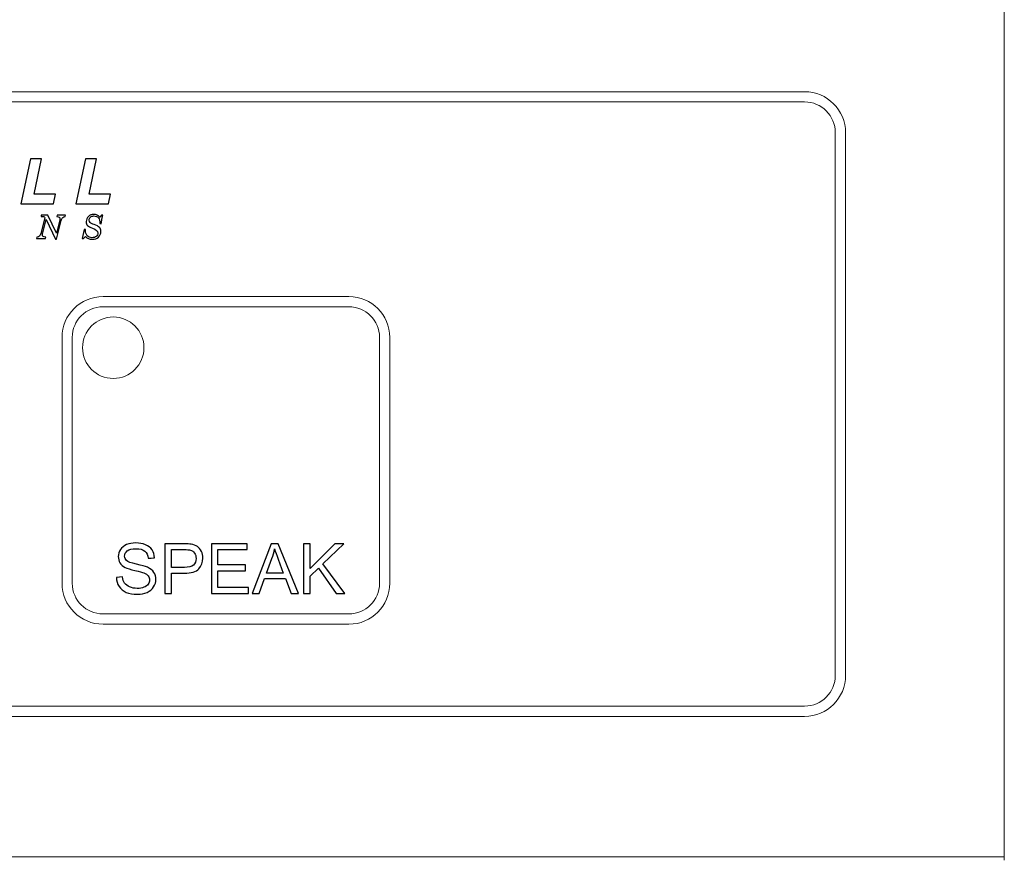
# Model space of a CAD drawing. Units: millimetres. Extents: x -196 to -11, y -79 to 66.
# Drawn here: x -89 to -68, y -58 to -39 of the extents above; entities that cross this region are included whole.
import ezdxf

# ---------------------------------------------------------------- set-up
doc = ezdxf.new("R2010")
doc.units = ezdxf.units.MM
doc.header["$MEASUREMENT"] = 0
doc.layers.add('Layer 1', color=7, linetype='Continuous')

msp = doc.modelspace()

# ---------------------------------------------------------------- linework, layer by layer
at = {"layer": 'Layer 1', "lineweight": 15}
for points in [[(-67.883, -57.59), (-67.883, -57.59), (-67.883, -18.2219), (-67.883, -18.2219)], [(-119.3073, -40.989), (-119.3073, -40.989), (-72.1961, -40.989), (-72.1961, -40.989)], [(-71.3113, -41.8736), (-71.3113, -41.385), (-71.7076, -40.989), (-72.1961, -40.989)], [(-72.1961, -41.21), (-72.1961, -41.21), (-119.3073, -41.21), (-119.3073, -41.21)], [(-71.5325, -41.8736), (-71.5325, -41.507), (-71.8295, -41.21), (-72.1961, -41.21)], [(-71.5325, -41.8736), (-71.5325, -41.8736), (-71.5325, -53.5961), (-71.5325, -53.5961)], [(-71.3113, -41.8736), (-71.3113, -41.8736), (-71.3113, -53.5961), (-71.3113, -53.5961)], [(-87.3469, -45.4125), (-87.8355, -45.4124), (-88.2316, -45.8086), (-88.2316, -46.2971)], [(-87.3469, -45.4125), (-87.3469, -45.4125), (-82.0386, -45.4125), (-82.0386, -45.4125)], [(-81.1539, -46.2971), (-81.1539, -45.8086), (-81.5498, -45.4125), (-82.0386, -45.4125)], [(-87.3469, -45.6335), (-87.7133, -45.6335), (-88.0104, -45.9306), (-88.0104, -46.2971)], [(-87.3469, -45.6335), (-87.3469, -45.6335), (-82.0386, -45.6335), (-82.0386, -45.6335)], [(-81.375, -46.2971), (-81.375, -45.9306), (-81.6721, -45.6335), (-82.0386, -45.6335)], [(-88.2316, -46.2971), (-88.2316, -46.2971), (-88.2316, -51.6054), (-88.2316, -51.6054)], [(-88.0104, -46.2971), (-88.0104, -46.2971), (-88.0104, -51.6054), (-88.0104, -51.6054)], [(-81.375, -46.2971), (-81.375, -46.2971), (-81.375, -51.6054), (-81.375, -51.6054)], [(-81.1539, -51.6054), (-81.1539, -51.6054), (-81.1539, -46.2971), (-81.1539, -46.2971)], [(-88.2316, -51.6054), (-88.2316, -52.0941), (-87.8355, -52.4903), (-87.3469, -52.4903)], [(-88.0104, -51.6054), (-88.0104, -51.972), (-87.7133, -52.269), (-87.3469, -52.269)], [(-82.0386, -52.4903), (-81.5498, -52.4903), (-81.1539, -52.0941), (-81.1539, -51.6054)], [(-82.0386, -52.269), (-81.6721, -52.269), (-81.375, -51.972), (-81.375, -51.6054)], [(-82.0386, -52.269), (-82.0386, -52.269), (-87.3469, -52.269), (-87.3469, -52.269)], [(-87.3469, -52.4903), (-87.3469, -52.4903), (-82.0386, -52.4903), (-82.0386, -52.4903)], [(-72.1961, -54.4807), (-71.7076, -54.4807), (-71.3113, -54.0847), (-71.3113, -53.5961)], [(-72.1961, -54.2596), (-71.8295, -54.2596), (-71.5325, -53.9626), (-71.5325, -53.5961)], [(-72.1961, -54.2596), (-72.1961, -54.2596), (-119.3073, -54.2596), (-119.3073, -54.2596)], [(-119.3073, -54.4807), (-119.3073, -54.4807), (-72.1961, -54.4807), (-72.1961, -54.4807)], [(-178.4729, -57.5148), (-178.4729, -57.5148), (-67.883, -57.5148), (-67.883, -57.5148)]]:
    msp.add_open_spline(points, degree=3, dxfattribs=at)
at = {"layer": 'Layer 1'}
for points, knots in [([(-89.1227, -43.4122), (-89.1227, -43.4122), (-88.9151, -42.4399), (-88.9151, -42.4399), (-88.9151, -42.4399), (-88.9151, -42.4399), (-88.6748, -42.4399), (-88.6748, -42.4399), (-88.6748, -42.4399), (-88.6748, -42.4399), (-88.8349, -43.2056), (-88.8349, -43.2056), (-88.8349, -43.2056), (-88.8349, -43.2056), (-88.3719, -43.2056), (-88.3719, -43.2056), (-88.3719, -43.2056), (-88.3719, -43.2056), (-88.4161, -43.4122), (-88.4161, -43.4122), (-88.4161, -43.4122), (-88.4161, -43.4122), (-89.1227, -43.4122), (-89.1227, -43.4122)], [0, 0, 0, 0, 0.1666667, 0.1666667, 0.1666667, 0.1666667, 0.3333333, 0.3333333, 0.3333333, 0.3333333, 0.5, 0.5, 0.5, 0.5, 0.6666667, 0.6666667, 0.6666667, 0.6666667, 0.8333333, 0.8333333, 0.8333333, 0.8333333, 1, 1, 1, 1]), ([(-87.9355, -43.4122), (-87.9355, -43.4122), (-87.7279, -42.4399), (-87.7279, -42.4399), (-87.7279, -42.4399), (-87.7279, -42.4399), (-87.4876, -42.4399), (-87.4876, -42.4399), (-87.4876, -42.4399), (-87.4876, -42.4399), (-87.6477, -43.2056), (-87.6477, -43.2056), (-87.6477, -43.2056), (-87.6477, -43.2056), (-87.1847, -43.2056), (-87.1847, -43.2056), (-87.1847, -43.2056), (-87.1847, -43.2056), (-87.2289, -43.4122), (-87.2289, -43.4122), (-87.2289, -43.4122), (-87.2289, -43.4122), (-87.9355, -43.4122), (-87.9355, -43.4122)], [0, 0, 0, 0, 0.1666667, 0.1666667, 0.1666667, 0.1666667, 0.3333333, 0.3333333, 0.3333333, 0.3333333, 0.5, 0.5, 0.5, 0.5, 0.6666667, 0.6666667, 0.6666667, 0.6666667, 0.8333333, 0.8333333, 0.8333333, 0.8333333, 1, 1, 1, 1]), ([(-88.1584, -43.6537), (-88.1584, -43.6537), (-88.1635, -43.6846), (-88.1635, -43.6846), (-88.1635, -43.6846), (-88.1854, -43.6856), (-88.2032, -43.6931), (-88.2173, -43.7071), (-88.2173, -43.7071), (-88.2314, -43.7209), (-88.2418, -43.7413), (-88.2485, -43.7683), (-88.2485, -43.7683), (-88.2485, -43.7683), (-88.3484, -44.1708), (-88.3484, -44.1708), (-88.3484, -44.1708), (-88.3484, -44.1708), (-88.3738, -44.1708), (-88.3738, -44.1708), (-88.3738, -44.1708), (-88.3738, -44.1708), (-88.5779, -43.746), (-88.5779, -43.746), (-88.5779, -43.746), (-88.5779, -43.746), (-88.6491, -44.0385), (-88.6491, -44.0385), (-88.6491, -44.0385), (-88.6495, -44.0404), (-88.6501, -44.0429), (-88.6507, -44.0461), (-88.6507, -44.0461), (-88.6542, -44.0609), (-88.6559, -44.0717), (-88.6559, -44.0784), (-88.6559, -44.0784), (-88.6559, -44.0953), (-88.6502, -44.1079), (-88.6389, -44.1163), (-88.6389, -44.1163), (-88.6276, -44.1247), (-88.6097, -44.1294), (-88.5851, -44.1306), (-88.5851, -44.1306), (-88.5851, -44.1306), (-88.5893, -44.1615), (-88.5893, -44.1615), (-88.5893, -44.1615), (-88.5893, -44.1615), (-88.7813, -44.1615), (-88.7813, -44.1615), (-88.7813, -44.1615), (-88.7813, -44.1615), (-88.7762, -44.1306), (-88.7762, -44.1306), (-88.7762, -44.1306), (-88.7503, -44.1276), (-88.731, -44.1202), (-88.7185, -44.1084), (-88.7185, -44.1084), (-88.7058, -44.0966), (-88.696, -44.0765), (-88.6889, -44.0482), (-88.6889, -44.0482), (-88.6889, -44.0482), (-88.6033, -43.7106), (-88.6033, -43.7106), (-88.6033, -43.7106), (-88.6064, -43.7024), (-88.611, -43.6963), (-88.617, -43.6924), (-88.617, -43.6924), (-88.6233, -43.6886), (-88.6321, -43.6861), (-88.6436, -43.6853), (-88.6436, -43.6853), (-88.6436, -43.6853), (-88.6854, -43.6832), (-88.6854, -43.6832), (-88.6854, -43.6832), (-88.6854, -43.6832), (-88.6806, -43.6537), (-88.6806, -43.6537), (-88.6806, -43.6537), (-88.6806, -43.6537), (-88.5371, -43.6537), (-88.5371, -43.6537), (-88.5371, -43.6537), (-88.5371, -43.6537), (-88.3518, -44.0426), (-88.3518, -44.0426), (-88.3518, -44.0426), (-88.3518, -44.0426), (-88.2818, -43.7574), (-88.2818, -43.7574), (-88.2818, -43.7574), (-88.2804, -43.7523), (-88.2794, -43.7478), (-88.2788, -43.7437), (-88.2788, -43.7437), (-88.2782, -43.7394), (-88.278, -43.7356), (-88.278, -43.7319), (-88.278, -43.7319), (-88.278, -43.7168), (-88.2834, -43.7053), (-88.2943, -43.6975), (-88.2943, -43.6975), (-88.3052, -43.6895), (-88.3216, -43.685), (-88.3436, -43.6839), (-88.3436, -43.6839), (-88.3436, -43.6839), (-88.3388, -43.6537), (-88.3388, -43.6537), (-88.3388, -43.6537), (-88.3388, -43.6537), (-88.1584, -43.6537), (-88.1584, -43.6537)], [0, 0, 0, 0, 0.0333333, 0.0333333, 0.0333333, 0.0333333, 0.0666667, 0.0666667, 0.0666667, 0.0666667, 0.1, 0.1, 0.1, 0.1, 0.1333333, 0.1333333, 0.1333333, 0.1333333, 0.1666667, 0.1666667, 0.1666667, 0.1666667, 0.2, 0.2, 0.2, 0.2, 0.2333333, 0.2333333, 0.2333333, 0.2333333, 0.2666667, 0.2666667, 0.2666667, 0.2666667, 0.3, 0.3, 0.3, 0.3, 0.3333333, 0.3333333, 0.3333333, 0.3333333, 0.3666667, 0.3666667, 0.3666667, 0.3666667, 0.4, 0.4, 0.4, 0.4, 0.4333333, 0.4333333, 0.4333333, 0.4333333, 0.4666667, 0.4666667, 0.4666667, 0.4666667, 0.5, 0.5, 0.5, 0.5, 0.5333333, 0.5333333, 0.5333333, 0.5333333, 0.5666667, 0.5666667, 0.5666667, 0.5666667, 0.6, 0.6, 0.6, 0.6, 0.6333333, 0.6333333, 0.6333333, 0.6333333, 0.6666667, 0.6666667, 0.6666667, 0.6666667, 0.7, 0.7, 0.7, 0.7, 0.7333333, 0.7333333, 0.7333333, 0.7333333, 0.7666667, 0.7666667, 0.7666667, 0.7666667, 0.8, 0.8, 0.8, 0.8, 0.8333333, 0.8333333, 0.8333333, 0.8333333, 0.8666667, 0.8666667, 0.8666667, 0.8666667, 0.9, 0.9, 0.9, 0.9, 0.9333333, 0.9333333, 0.9333333, 0.9333333, 0.9666667, 0.9666667, 0.9666667, 0.9666667, 1, 1, 1, 1]), ([(-87.7679, -44.1615), (-87.7679, -44.1615), (-87.7941, -44.1615), (-87.7941, -44.1615), (-87.7941, -44.1615), (-87.7941, -44.1615), (-87.7553, -43.9617), (-87.7553, -43.9617), (-87.7553, -43.9617), (-87.7553, -43.9617), (-87.7264, -43.9668), (-87.7264, -43.9668), (-87.7264, -43.9668), (-87.7264, -43.9668), (-87.7264, -43.9737), (-87.7264, -43.9737), (-87.7264, -43.9737), (-87.7264, -44.0295), (-87.7146, -44.0715), (-87.6909, -44.0997), (-87.6909, -44.0997), (-87.6672, -44.1279), (-87.6319, -44.1419), (-87.5852, -44.1419), (-87.5852, -44.1419), (-87.5462, -44.1419), (-87.5156, -44.1329), (-87.4933, -44.1149), (-87.4933, -44.1149), (-87.4709, -44.0967), (-87.4598, -44.0722), (-87.4598, -44.0414), (-87.4598, -44.0414), (-87.4598, -43.9996), (-87.4972, -43.9658), (-87.5721, -43.9396), (-87.5721, -43.9396), (-87.5721, -43.9396), (-87.5731, -43.9393), (-87.5731, -43.9393), (-87.5731, -43.9393), (-87.6246, -43.9215), (-87.6603, -43.9018), (-87.68, -43.8801), (-87.68, -43.8801), (-87.6997, -43.8585), (-87.7095, -43.8299), (-87.7095, -43.7944), (-87.7095, -43.7944), (-87.7095, -43.7505), (-87.6941, -43.7139), (-87.6631, -43.6847), (-87.6631, -43.6847), (-87.6323, -43.6555), (-87.5931, -43.641), (-87.5457, -43.641), (-87.5457, -43.641), (-87.5191, -43.641), (-87.4949, -43.6455), (-87.4734, -43.6546), (-87.4734, -43.6546), (-87.4517, -43.6636), (-87.432, -43.6774), (-87.414, -43.696), (-87.414, -43.696), (-87.414, -43.696), (-87.3773, -43.6581), (-87.3773, -43.6581), (-87.3773, -43.6581), (-87.3773, -43.6581), (-87.3508, -43.6581), (-87.3508, -43.6581), (-87.3508, -43.6581), (-87.3508, -43.6581), (-87.3866, -43.8414), (-87.3866, -43.8414), (-87.3866, -43.8414), (-87.3866, -43.8414), (-87.4138, -43.8359), (-87.4138, -43.8359), (-87.4138, -43.8359), (-87.4144, -43.7813), (-87.4255, -43.7404), (-87.4468, -43.7131), (-87.4468, -43.7131), (-87.4683, -43.6859), (-87.5003, -43.6723), (-87.5429, -43.6723), (-87.5429, -43.6723), (-87.5736, -43.6723), (-87.5986, -43.6809), (-87.6179, -43.6982), (-87.6179, -43.6982), (-87.6373, -43.7154), (-87.647, -43.7377), (-87.647, -43.7649), (-87.647, -43.7649), (-87.647, -43.7862), (-87.6399, -43.8036), (-87.6256, -43.8169), (-87.6256, -43.8169), (-87.6113, -43.8303), (-87.5827, -43.8443), (-87.5398, -43.8589), (-87.5398, -43.8589), (-87.4817, -43.879), (-87.4425, -43.8999), (-87.4223, -43.9212), (-87.4223, -43.9212), (-87.4022, -43.9427), (-87.3921, -43.9717), (-87.3921, -44.0083), (-87.3921, -44.0083), (-87.3921, -44.0578), (-87.4097, -44.098), (-87.4449, -44.129), (-87.4449, -44.129), (-87.48, -44.1601), (-87.5255, -44.1756), (-87.5814, -44.1756), (-87.5814, -44.1756), (-87.6109, -44.1756), (-87.6375, -44.1708), (-87.6611, -44.1612), (-87.6611, -44.1612), (-87.6847, -44.1515), (-87.7063, -44.1369), (-87.7257, -44.1172), (-87.7257, -44.1172), (-87.7257, -44.1172), (-87.7679, -44.1615), (-87.7679, -44.1615)], [0, 0, 0, 0, 0.030303, 0.030303, 0.030303, 0.030303, 0.0606061, 0.0606061, 0.0606061, 0.0606061, 0.0909091, 0.0909091, 0.0909091, 0.0909091, 0.1212121, 0.1212121, 0.1212121, 0.1212121, 0.1515152, 0.1515152, 0.1515152, 0.1515152, 0.1818182, 0.1818182, 0.1818182, 0.1818182, 0.2121212, 0.2121212, 0.2121212, 0.2121212, 0.2424242, 0.2424242, 0.2424242, 0.2424243, 0.2727273, 0.2727273, 0.2727273, 0.2727273, 0.3030303, 0.3030303, 0.3030303, 0.3030303, 0.3333333, 0.3333333, 0.3333333, 0.3333333, 0.3636364, 0.3636364, 0.3636364, 0.3636364, 0.3939394, 0.3939394, 0.3939394, 0.3939394, 0.4242424, 0.4242424, 0.4242424, 0.4242424, 0.4545455, 0.4545455, 0.4545455, 0.4545455, 0.4848485, 0.4848485, 0.4848485, 0.4848485, 0.5151515, 0.5151515, 0.5151515, 0.5151515, 0.5454545, 0.5454545, 0.5454545, 0.5454546, 0.5757576, 0.5757576, 0.5757576, 0.5757576, 0.6060606, 0.6060606, 0.6060606, 0.6060606, 0.6363636, 0.6363636, 0.6363636, 0.6363636, 0.6666667, 0.6666667, 0.6666667, 0.6666667, 0.6969697, 0.6969697, 0.6969697, 0.6969697, 0.7272727, 0.7272727, 0.7272727, 0.7272727, 0.7575758, 0.7575758, 0.7575758, 0.7575758, 0.7878788, 0.7878788, 0.7878788, 0.7878788, 0.8181818, 0.8181818, 0.8181818, 0.8181818, 0.8484848, 0.8484848, 0.8484848, 0.8484849, 0.8787879, 0.8787879, 0.8787879, 0.8787879, 0.9090909, 0.9090909, 0.9090909, 0.9090909, 0.9393939, 0.9393939, 0.9393939, 0.9393939, 0.969697, 0.969697, 0.969697, 0.969697, 1, 1, 1, 1]), ([(-87.0586, -51.4817), (-87.0586, -51.4817), (-86.9246, -51.47), (-86.9246, -51.47), (-86.9246, -51.47), (-86.9184, -51.5237), (-86.9036, -51.5677), (-86.8804, -51.6022), (-86.8804, -51.6022), (-86.8571, -51.6367), (-86.8211, -51.6645), (-86.7724, -51.6857), (-86.7724, -51.6857), (-86.7236, -51.7069), (-86.6686, -51.7175), (-86.6076, -51.7175), (-86.6076, -51.7175), (-86.5534, -51.7175), (-86.5056, -51.7095), (-86.4641, -51.6934), (-86.4641, -51.6934), (-86.4226, -51.6772), (-86.3916, -51.6552), (-86.3714, -51.6272), (-86.3714, -51.6272), (-86.3511, -51.599), (-86.3409, -51.5685), (-86.3409, -51.5352), (-86.3409, -51.5352), (-86.3409, -51.5015), (-86.3506, -51.4722), (-86.3704, -51.447), (-86.3704, -51.447), (-86.3899, -51.4217), (-86.4221, -51.4007), (-86.4669, -51.3837), (-86.4669, -51.3837), (-86.4959, -51.3725), (-86.5594, -51.355), (-86.6581, -51.3312), (-86.6581, -51.3312), (-86.7566, -51.3075), (-86.8259, -51.2852), (-86.8654, -51.2642), (-86.8654, -51.2642), (-86.9166, -51.2375), (-86.9549, -51.204), (-86.9801, -51.1642), (-86.9801, -51.1642), (-87.0051, -51.1245), (-87.0176, -51.08), (-87.0176, -51.0305), (-87.0176, -51.0305), (-87.0176, -50.9765), (-87.0024, -50.9257), (-86.9716, -50.8787), (-86.9716, -50.8787), (-86.9408, -50.8315), (-86.8959, -50.7957), (-86.8369, -50.7713), (-86.8369, -50.7713), (-86.7776, -50.747), (-86.7121, -50.7347), (-86.6399, -50.7347), (-86.6399, -50.7347), (-86.5601, -50.7347), (-86.4901, -50.7475), (-86.4291, -50.7733), (-86.4291, -50.7733), (-86.3684, -50.7988), (-86.3216, -50.8365), (-86.2889, -50.8862), (-86.2889, -50.8862), (-86.2564, -50.936), (-86.2386, -50.9925), (-86.2361, -51.0555), (-86.2361, -51.0555), (-86.2361, -51.0555), (-86.3724, -51.0657), (-86.3724, -51.0657), (-86.3724, -51.0657), (-86.3799, -50.998), (-86.4046, -50.9465), (-86.4469, -50.912), (-86.4469, -50.912), (-86.4891, -50.8773), (-86.5514, -50.86), (-86.6339, -50.86), (-86.6339, -50.86), (-86.7199, -50.86), (-86.7824, -50.8758), (-86.8219, -50.9072), (-86.8219, -50.9072), (-86.8611, -50.9387), (-86.8809, -50.9767), (-86.8809, -51.021), (-86.8809, -51.021), (-86.8809, -51.0597), (-86.8669, -51.0915), (-86.8391, -51.1162), (-86.8391, -51.1162), (-86.8116, -51.1412), (-86.7404, -51.1667), (-86.6249, -51.1927), (-86.6249, -51.1927), (-86.5094, -51.219), (-86.4301, -51.2417), (-86.3871, -51.2612), (-86.3871, -51.2612), (-86.3246, -51.2902), (-86.2784, -51.3267), (-86.2487, -51.3707), (-86.2487, -51.3707), (-86.2189, -51.415), (-86.2041, -51.466), (-86.2041, -51.5235), (-86.2041, -51.5235), (-86.2041, -51.5807), (-86.2204, -51.6344), (-86.2531, -51.685), (-86.2531, -51.685), (-86.2859, -51.7355), (-86.3329, -51.7747), (-86.3941, -51.803), (-86.3941, -51.803), (-86.4554, -51.8309), (-86.5244, -51.8449), (-86.6009, -51.8449), (-86.6009, -51.8449), (-86.6981, -51.8449), (-86.7796, -51.8309), (-86.8451, -51.8025), (-86.8451, -51.8025), (-86.9109, -51.7742), (-86.9624, -51.7317), (-86.9998, -51.6747), (-86.9998, -51.6747), (-87.0371, -51.618), (-87.0569, -51.5535), (-87.0586, -51.4817)], [0, 0, 0, 0, 0.0285714, 0.0285714, 0.0285714, 0.0285714, 0.0571429, 0.0571429, 0.0571429, 0.0571429, 0.0857143, 0.0857143, 0.0857143, 0.0857143, 0.1142857, 0.1142857, 0.1142857, 0.1142857, 0.1428571, 0.1428571, 0.1428571, 0.1428572, 0.1714286, 0.1714286, 0.1714286, 0.1714286, 0.2, 0.2, 0.2, 0.2, 0.2285714, 0.2285714, 0.2285714, 0.2285714, 0.2571429, 0.2571429, 0.2571429, 0.2571429, 0.2857143, 0.2857143, 0.2857143, 0.2857143, 0.3142857, 0.3142857, 0.3142857, 0.3142857, 0.3428571, 0.3428571, 0.3428571, 0.3428572, 0.3714286, 0.3714286, 0.3714286, 0.3714286, 0.4, 0.4, 0.4, 0.4, 0.4285714, 0.4285714, 0.4285714, 0.4285714, 0.4571429, 0.4571429, 0.4571429, 0.4571429, 0.4857143, 0.4857143, 0.4857143, 0.4857143, 0.5142857, 0.5142857, 0.5142857, 0.5142857, 0.5428571, 0.5428571, 0.5428571, 0.5428572, 0.5714286, 0.5714286, 0.5714286, 0.5714286, 0.6, 0.6, 0.6, 0.6, 0.6285714, 0.6285714, 0.6285714, 0.6285714, 0.6571429, 0.6571429, 0.6571429, 0.6571429, 0.6857143, 0.6857143, 0.6857143, 0.6857143, 0.7142857, 0.7142857, 0.7142857, 0.7142857, 0.7428571, 0.7428571, 0.7428571, 0.7428572, 0.7714286, 0.7714286, 0.7714286, 0.7714286, 0.8, 0.8, 0.8, 0.8, 0.8285714, 0.8285714, 0.8285714, 0.8285714, 0.8571429, 0.8571429, 0.8571429, 0.8571429, 0.8857143, 0.8857143, 0.8857143, 0.8857143, 0.9142857, 0.9142857, 0.9142857, 0.9142857, 0.9428571, 0.9428571, 0.9428571, 0.9428572, 0.9714286, 0.9714286, 0.9714286, 0.9714286, 1, 1, 1, 1]), ([(-86.0099, -51.8267), (-86.0099, -51.8267), (-86.0099, -50.753), (-86.0099, -50.753), (-86.0099, -50.753), (-86.0099, -50.753), (-85.6049, -50.753), (-85.6049, -50.753), (-85.6049, -50.753), (-85.5336, -50.753), (-85.4791, -50.7565), (-85.4416, -50.7633), (-85.4416, -50.7633), (-85.3889, -50.772), (-85.3446, -50.7887), (-85.3089, -50.8135), (-85.3089, -50.8135), (-85.2734, -50.838), (-85.2446, -50.8727), (-85.2229, -50.917), (-85.2229, -50.917), (-85.2012, -50.9615), (-85.1904, -51.0102), (-85.1904, -51.0635), (-85.1904, -51.0635), (-85.1904, -51.1547), (-85.2194, -51.2322), (-85.2774, -51.2955), (-85.2774, -51.2955), (-85.3356, -51.3585), (-85.4406, -51.3902), (-85.5924, -51.3902), (-85.5924, -51.3902), (-85.5924, -51.3902), (-85.8679, -51.3902), (-85.8679, -51.3902), (-85.8679, -51.3902), (-85.8679, -51.3902), (-85.8679, -51.8267), (-85.8679, -51.8267), (-85.8679, -51.8267), (-85.8679, -51.8267), (-86.0099, -51.8267), (-86.0099, -51.8267)], [0, 0, 0, 0, 0.0909091, 0.0909091, 0.0909091, 0.0909091, 0.1818182, 0.1818182, 0.1818182, 0.1818182, 0.2727273, 0.2727273, 0.2727273, 0.2727273, 0.3636364, 0.3636364, 0.3636364, 0.3636364, 0.4545455, 0.4545455, 0.4545455, 0.4545455, 0.5454545, 0.5454545, 0.5454545, 0.5454546, 0.6363636, 0.6363636, 0.6363636, 0.6363636, 0.7272727, 0.7272727, 0.7272727, 0.7272727, 0.8181818, 0.8181818, 0.8181818, 0.8181818, 0.9090909, 0.9090909, 0.9090909, 0.9090909, 1, 1, 1, 1]), ([(-85.0065, -51.8267), (-85.0065, -51.8267), (-85.0065, -50.753), (-85.0065, -50.753), (-85.0065, -50.753), (-85.0065, -50.753), (-84.2302, -50.753), (-84.2302, -50.753), (-84.2302, -50.753), (-84.2302, -50.753), (-84.2302, -50.8797), (-84.2302, -50.8797), (-84.2302, -50.8797), (-84.2302, -50.8797), (-84.8645, -50.8797), (-84.8645, -50.8797), (-84.8645, -50.8797), (-84.8645, -50.8797), (-84.8645, -51.2085), (-84.8645, -51.2085), (-84.8645, -51.2085), (-84.8645, -51.2085), (-84.2705, -51.2085), (-84.2705, -51.2085), (-84.2705, -51.2085), (-84.2705, -51.2085), (-84.2705, -51.3345), (-84.2705, -51.3345), (-84.2705, -51.3345), (-84.2705, -51.3345), (-84.8645, -51.3345), (-84.8645, -51.3345), (-84.8645, -51.3345), (-84.8645, -51.3345), (-84.8645, -51.6999), (-84.8645, -51.6999), (-84.8645, -51.6999), (-84.8645, -51.6999), (-84.2052, -51.6999), (-84.2052, -51.6999), (-84.2052, -51.6999), (-84.2052, -51.6999), (-84.2052, -51.8267), (-84.2052, -51.8267), (-84.2052, -51.8267), (-84.2052, -51.8267), (-85.0065, -51.8267), (-85.0065, -51.8267)], [0, 0, 0, 0, 0.0833333, 0.0833333, 0.0833333, 0.0833333, 0.1666667, 0.1666667, 0.1666667, 0.1666667, 0.25, 0.25, 0.25, 0.25, 0.3333333, 0.3333333, 0.3333333, 0.3333333, 0.4166667, 0.4166667, 0.4166667, 0.4166667, 0.5, 0.5, 0.5, 0.5, 0.5833333, 0.5833333, 0.5833333, 0.5833333, 0.6666667, 0.6666667, 0.6666667, 0.6666667, 0.75, 0.75, 0.75, 0.75, 0.8333333, 0.8333333, 0.8333333, 0.8333333, 0.9166667, 0.9166667, 0.9166667, 0.9166667, 1, 1, 1, 1]), ([(-84.127, -51.8267), (-84.127, -51.8267), (-83.7145, -50.753), (-83.7145, -50.753), (-83.7145, -50.753), (-83.7145, -50.753), (-83.5615, -50.753), (-83.5615, -50.753), (-83.5615, -50.753), (-83.5615, -50.753), (-83.122, -51.8267), (-83.122, -51.8267), (-83.122, -51.8267), (-83.122, -51.8267), (-83.284, -51.8267), (-83.284, -51.8267), (-83.284, -51.8267), (-83.284, -51.8267), (-83.4092, -51.5015), (-83.4092, -51.5015), (-83.4092, -51.5015), (-83.4092, -51.5015), (-83.8582, -51.5015), (-83.8582, -51.5015), (-83.8582, -51.5015), (-83.8582, -51.5015), (-83.976, -51.8267), (-83.976, -51.8267), (-83.976, -51.8267), (-83.976, -51.8267), (-84.127, -51.8267), (-84.127, -51.8267)], [0, 0, 0, 0, 0.125, 0.125, 0.125, 0.125, 0.25, 0.25, 0.25, 0.25, 0.375, 0.375, 0.375, 0.375, 0.5, 0.5, 0.5, 0.5, 0.625, 0.625, 0.625, 0.625, 0.75, 0.75, 0.75, 0.75, 0.875, 0.875, 0.875, 0.875, 1, 1, 1, 1]), ([(-83.0146, -51.8267), (-83.0146, -51.8267), (-83.0146, -50.753), (-83.0146, -50.753), (-83.0146, -50.753), (-83.0146, -50.753), (-82.8723, -50.753), (-82.8723, -50.753), (-82.8723, -50.753), (-82.8723, -50.753), (-82.8723, -51.2855), (-82.8723, -51.2855), (-82.8723, -51.2855), (-82.8723, -51.2855), (-82.3391, -50.753), (-82.3391, -50.753), (-82.3391, -50.753), (-82.3391, -50.753), (-82.1466, -50.753), (-82.1466, -50.753), (-82.1466, -50.753), (-82.1466, -50.753), (-82.5971, -51.188), (-82.5971, -51.188), (-82.5971, -51.188), (-82.5971, -51.188), (-82.1269, -51.8267), (-82.1269, -51.8267), (-82.1269, -51.8267), (-82.1269, -51.8267), (-82.3143, -51.8267), (-82.3143, -51.8267), (-82.3143, -51.8267), (-82.3143, -51.8267), (-82.6966, -51.2832), (-82.6966, -51.2832), (-82.6966, -51.2832), (-82.6966, -51.2832), (-82.8723, -51.4547), (-82.8723, -51.4547), (-82.8723, -51.4547), (-82.8723, -51.4547), (-82.8723, -51.8267), (-82.8723, -51.8267), (-82.8723, -51.8267), (-82.8723, -51.8267), (-83.0146, -51.8267), (-83.0146, -51.8267)], [0, 0, 0, 0, 0.0833333, 0.0833333, 0.0833333, 0.0833333, 0.1666667, 0.1666667, 0.1666667, 0.1666667, 0.25, 0.25, 0.25, 0.25, 0.3333333, 0.3333333, 0.3333333, 0.3333333, 0.4166667, 0.4166667, 0.4166667, 0.4166667, 0.5, 0.5, 0.5, 0.5, 0.5833333, 0.5833333, 0.5833333, 0.5833333, 0.6666667, 0.6666667, 0.6666667, 0.6666667, 0.75, 0.75, 0.75, 0.75, 0.8333333, 0.8333333, 0.8333333, 0.8333333, 0.9166667, 0.9166667, 0.9166667, 0.9166667, 1, 1, 1, 1]), ([(-85.8679, -51.2635), (-85.8679, -51.2635), (-85.5901, -51.2635), (-85.5901, -51.2635), (-85.5901, -51.2635), (-85.4984, -51.2635), (-85.4331, -51.2465), (-85.3946, -51.2122), (-85.3946, -51.2122), (-85.3561, -51.178), (-85.3369, -51.13), (-85.3369, -51.068), (-85.3369, -51.068), (-85.3369, -51.023), (-85.3481, -50.9845), (-85.3709, -50.9525), (-85.3709, -50.9525), (-85.3936, -50.9205), (-85.4234, -50.8995), (-85.4606, -50.8893), (-85.4606, -50.8893), (-85.4846, -50.883), (-85.5286, -50.8797), (-85.5931, -50.8797), (-85.5931, -50.8797), (-85.5931, -50.8797), (-85.8679, -50.8797), (-85.8679, -50.8797), (-85.8679, -50.8797), (-85.8679, -50.8797), (-85.8679, -51.2635), (-85.8679, -51.2635)], [0, 0, 0, 0, 0.125, 0.125, 0.125, 0.125, 0.25, 0.25, 0.25, 0.25, 0.375, 0.375, 0.375, 0.375, 0.5, 0.5, 0.5, 0.5, 0.625, 0.625, 0.625, 0.625, 0.75, 0.75, 0.75, 0.75, 0.875, 0.875, 0.875, 0.875, 1, 1, 1, 1]), ([(-83.8172, -51.3857), (-83.8172, -51.3857), (-83.453, -51.3857), (-83.453, -51.3857), (-83.453, -51.3857), (-83.453, -51.3857), (-83.5652, -51.0885), (-83.5652, -51.0885), (-83.5652, -51.0885), (-83.5992, -50.9982), (-83.6247, -50.924), (-83.6412, -50.8657), (-83.6412, -50.8657), (-83.655, -50.9347), (-83.6742, -51.003), (-83.6992, -51.071), (-83.6992, -51.071), (-83.6992, -51.071), (-83.8172, -51.3857), (-83.8172, -51.3857)], [0, 0, 0, 0, 0.2, 0.2, 0.2, 0.2, 0.4, 0.4, 0.4, 0.4, 0.6, 0.6, 0.6, 0.6, 0.8, 0.8, 0.8, 0.8, 1, 1, 1, 1])]:
    msp.add_open_spline(points, degree=3, knots=knots, dxfattribs=at)
at = {"layer": 'Layer 1', "lineweight": 15}
msp.add_open_spline([(-86.4622, -46.5184), (-86.4622, -46.1519), (-86.7591, -45.8549), (-87.1257, -45.8549), (-87.1257, -45.8549), (-87.4921, -45.8547), (-87.7893, -46.1519), (-87.7893, -46.5183), (-87.7893, -46.5183), (-87.7893, -46.8848), (-87.4921, -47.1819), (-87.1258, -47.1819), (-87.1258, -47.1819), (-86.7591, -47.1819), (-86.4623, -46.8848), (-86.4622, -46.5184)], degree=3, knots=[0, 0, 0, 0, 0.25, 0.25, 0.25, 0.25, 0.5, 0.5, 0.5, 0.5, 0.75, 0.75, 0.75, 0.75, 1, 1, 1, 1], dxfattribs=at)

doc.saveas('drawing.dxf')
